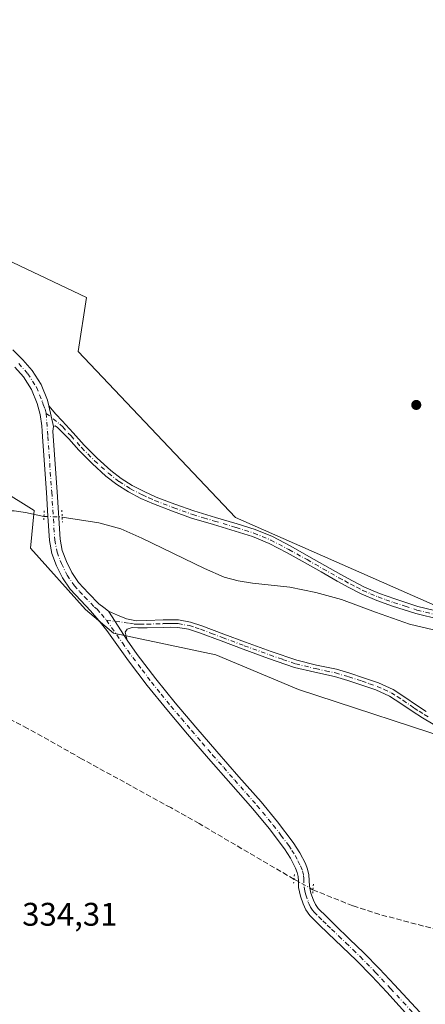
# Model space of a CAD drawing. Units: metres. Extents: x 580507 to 583964, y 4698818 to 4701178.
# Drawn here: x 582798 to 582922, y 4699866 to 4700168 of the extents above; entities that cross this region are included whole.
import ezdxf

# ---------------------------------------------------------------- set-up
doc = ezdxf.new("R2010")
doc.units = ezdxf.units.M
doc.header["$MEASUREMENT"] = 0
for name, pattern in [('DGN Style 3', [2.307223458686699, 1.648016756204785, -0.6592067024819142]), ('DGN Style 4', [2.6384748266838614, 1.318413404963828, -0.6592067024819142, 0.001648016756204785, -0.6592067024819142]), ('DGN Style 5', [1.1536117293433497, 0.4944050268614355, -0.6592067024819142])]:
    doc.linetypes.add(name, pattern=pattern)
for name, color, linetype, lineweight in [('Camino Cxs', 7, 'Continuous', 0), ('Camino eje', 30, 'DGN Style 4', 13), ('Corriente artificial lineal', 4, 'DGN Style 3', 13), ('Corriente artificial lineal oculto', 135, 'DGN Style 4', 13), ('Corriente natural lineal', 142, 'Continuous', 13), ('Corriente natural lineal oculto', 9, 'DGN Style 4', 13), ('Cultivos herbáceos CxS', 92, 'Continuous', 0), ('Núcleo urbano CxS', 7, 'Continuous', 0), ('Pastizal CxS', 92, 'Continuous', 0), ('Pista no pavimentada Cxs', 111, 'Continuous', 0), ('Pista no pavimentada eje', 91, 'DGN Style 4', 0), ('Puente lineal', 2, 'DGN Style 5', 0), ('Punto de cota en terreno', 7, 'Continuous', 0), ('Rótulo de punto de cota en terreno', 7, 'Continuous', 0)]:
    doc.layers.add(name, color=color, linetype=linetype, lineweight=lineweight)
doc.styles.add('Style-Arial', font='txt')

# ---------------------------------------------------------------- blocks, each defined once
blk = doc.blocks.new('*U12')
at = {"layer": 'Cultivos herbáceos CxS', "color": 92, "linetype": 'Continuous', "lineweight": 0}
for points in [[(582772.5642999997, 4700036.346700001, 332.9162999999971), (582802.6706999998, 4700017.542500001, 332.7712999999931), (582801.6058, 4700006.0877, 332.800900000002), (582818.4524999997, 4699987.328500001, 332.5492999999988), (582827.0022999998, 4699979.999299999, 332.5054999999993), (582858.3191999998, 4699973.441299999, 332.5209000000032), (582883.5800999999, 4699962.812100001, 332.2308000000049), (582935.2609000001, 4699945.852700001, 331.9291999999987), (582994.5148, 4699934.8245, 332.0240000000049), (583007.6140999999, 4699942.129100001, 330.1633000000002), (583028.5160999997, 4699939.735300001, 331.2263999999996), (583048.608, 4699937.433900001, 331.2583000000013), (583074.7736999998, 4699930.276500001, 330.3061000000016), (583101.5783000002, 4699894.021700001, 329.7353000000003), (583122.6989000002, 4699867.0635, 328.511599999998), (583124.8837000001, 4699853.219900001, 328.2152999999962), (583175.8657000001, 4699847.3903, 326.2001000000019), (583211.716, 4699836.7873, 325.2744999999995), (583246.9061000004, 4699822.1669, 325.0911999999953), (583288.7550999997, 4699809.502499999, 324.6778999999952), (583314.9757000003, 4699821.887900001, 323.5792999999976), (583320.1789999995, 4699828.1457, 323.9219000000012), (583324.8152999999, 4699833.722100001, 323.9706000000006), (583374.6969, 4699818.244700001, 321.8353000000061)], [(583229.4820999998, 4700181.778700001, 324.1046999999962), (583171.4797, 4700134.033299999, 323.7850999999937), (583113.5237999996, 4700072.0087, 323.8986000000005), (583089.9200999998, 4700042.3629, 326.5703999999969), (583070.2034, 4700008.5845, 326.9526999999944), (583041.7346000001, 4699983.1823, 330.2011000000057), (582984.0256000003, 4699979.334100001, 331.7345999999961), (582927.0865000002, 4699987.8015, 332.2467999999935), (582864.3108999999, 4700015.4661, 332.6714000000065), (582816.1889000004, 4700066.219900001, 333.9015000000072), (582818.6694999998, 4700082.765900001, 333.8325000000041), (582777.6611000003, 4700102.2293, 334.249100000001)]]:
    blk.add_polyline3d(points, dxfattribs=at)
blk = doc.blocks.new('5PATER')
at = {"layer": 'Núcleo urbano CxS', "linetype": 'Continuous', "lineweight": 0}
h = blk.add_hatch(color=51, dxfattribs=at)
edge = h.paths.add_edge_path()
edge.add_ellipse((0, 0), major_axis=(-0.1095731443231308, -0.1110710700762829), ratio=0.9994222409660322, start_angle=0, end_angle=360)

msp = doc.modelspace()

# ---------------------------------------------------------------- linework, layer by layer
at = {"layer": 'Camino Cxs', "color": 7, "linetype": 'Continuous', "lineweight": 0, "extrusion": (0.00850358414796158, -0.04023337575055994, 0.9991541245135072), "elevation": -183810.2287583913, "flags": 128}
msp.add_lwpolyline([(1542124.882730211, 4474163.353568011), (1542124.882730211, 4474169.839115704)], dxfattribs=at)
at = {"layer": 'Camino Cxs', "color": 7, "linetype": 'Continuous', "lineweight": 0, "extrusion": (-0.001749492961770963, 0.002730315905698279, 0.9999947423108944), "elevation": 12145.32582936093, "flags": 128}
msp.add_lwpolyline([(582830.8599670917, 4699962.217784151), (582825.1699159673, 4699971.097817249)], dxfattribs=at)
at = {"layer": 'Camino Cxs', "color": 7, "linetype": 'Continuous', "lineweight": 0}
for points in [[(582926.9001000002, 4699984.210100001, 332.3941999999952), (582919.5301000001, 4699986.030099999, 332.274900000004), (582912.3300999999, 4699988.350099999, 332.2799999999988), (582907.5100999996, 4699990.050100001, 332.3880999999965), (582902.7701000003, 4699992.090100001, 332.5460000000021), (582899.0401, 4699994.020099999, 332.6928000000044), (582895.4101, 4699996.0001, 332.6570999999968), (582890.5100999996, 4699998.780099999, 332.7021999999997), (582885.6401000004, 4700001.550100001, 332.5342999999993), (582880.1300999997, 4700004.630100001, 332.5013000000035), (582874.6300999997, 4700007.5101, 332.3181000000041), (582869.5100999996, 4700009.590100001, 332.4689999999973), (582864.1601, 4700011.3101, 332.3920999999973), (582857.5500999996, 4700013.270099999, 332.4303000000073), (582850.8800999997, 4700015.280099999, 332.4419000000053), (582845.0000999998, 4700017.340100001, 332.4314000000013), (582839.1901000004, 4700019.600099999, 332.6364999999932), (582835.3501000004, 4700021.3101, 332.6416999999929), (582831.6001000004, 4700023.280099999, 332.6538), (582828.0201000003, 4700025.530099999, 332.6836000000039), (582824.6801000005, 4700028.120100001, 332.641300000003), (582820.4101, 4700031.9901, 332.5198999999994), (582816.3901000004, 4700036.050100001, 332.550900000002), (582813.2701000003, 4700039.5101, 332.5497000000032), (582811.5701000001, 4700041.270099999, 332.616200000004), (582809.8601000002, 4700043.020099999, 332.6815999999963), (582809.1168999998, 4700043.4889, 332.7063000000053), (582808.5800999999, 4700043.3101, 332.6993999999977), (582807.2401000002, 4700049.6501, 332.9661000000052), (582809.3300999999, 4700047.090100001, 332.8761999999988), (582811.3000999996, 4700045.040100001, 332.7874000000011), (582814.6901000004, 4700041.340100001, 332.5439999999944), (582818.0500999996, 4700037.620100001, 332.5654000000068), (582821.9901000002, 4700033.640100001, 332.5032000000065), (582826.1501000002, 4700029.870100001, 332.7449999999953), (582829.3300999999, 4700027.4001, 332.5252999999939), (582832.7401000002, 4700025.2601, 332.5445000000037), (582836.3501000004, 4700023.360099999, 332.4416000000056), (582840.0701000001, 4700021.710100001, 332.3880000000063), (582845.8000999996, 4700019.4801, 332.3083999999944), (582851.5900999998, 4700017.450099999, 332.243100000007), (582858.2100999998, 4700015.460100001, 332.4814000000042), (582864.8400999998, 4700013.4901, 332.4860999999946), (582870.2901, 4700011.7401, 332.6217000000034), (582875.5900999998, 4700009.5801, 332.6008000000002), (582881.2200999996, 4700006.630100001, 332.6076999999932), (582886.7600999996, 4700003.530099999, 332.475099999996), (582891.6401000004, 4700000.770099999, 332.6304999999993), (582896.5201000003, 4699998.0001, 332.488400000002), (582900.1101000002, 4699996.030099999, 332.6067000000039), (582903.7500999998, 4699994.1601, 332.5479999999953), (582908.3400999998, 4699992.1801, 332.3309000000008), (582913.0601000004, 4699990.5101, 332.3650000000052), (582920.1501000002, 4699988.2301, 332.1693999999989), (582927.3601000002, 4699986.450099999, 332.252999999997)], [(582807.2401000002, 4700049.6501, 332.9661000000052), (582809.3300999999, 4700047.090100001, 332.8761999999988), (582811.3000999996, 4700045.040100001, 332.7874000000011), (582814.6901000004, 4700041.340100001, 332.5439999999944), (582818.0500999996, 4700037.620100001, 332.5654000000068), (582821.9901000002, 4700033.640100001, 332.5032000000065), (582826.1501000002, 4700029.870100001, 332.7449999999953), (582829.3300999999, 4700027.4001, 332.5252999999939), (582832.7401000002, 4700025.2601, 332.5445000000037), (582836.3501000004, 4700023.360099999, 332.4416000000056), (582840.0701000001, 4700021.710100001, 332.3880000000063), (582845.8000999996, 4700019.4801, 332.3083999999944), (582851.5900999998, 4700017.450099999, 332.243100000007), (582858.2100999998, 4700015.460100001, 332.4814000000042), (582864.8400999998, 4700013.4901, 332.4860999999946), (582870.2901, 4700011.7401, 332.6217000000034), (582875.5900999998, 4700009.5801, 332.6008000000002), (582881.2200999996, 4700006.630100001, 332.6076999999932), (582886.7600999996, 4700003.530099999, 332.475099999996), (582891.6401000004, 4700000.770099999, 332.6304999999993), (582896.5201000003, 4699998.0001, 332.488400000002), (582900.1101000002, 4699996.030099999, 332.6067000000039), (582903.7500999998, 4699994.1601, 332.5479999999953), (582908.3400999998, 4699992.1801, 332.3309000000008), (582913.0601000004, 4699990.5101, 332.3650000000052), (582920.1501000002, 4699988.2301, 332.1693999999989), (582927.3601000002, 4699986.450099999, 332.252999999997)], [(582926.9001000002, 4699984.210100001, 332.3941999999952), (582919.5301000001, 4699986.030099999, 332.274900000004), (582912.3300999999, 4699988.350099999, 332.2799999999988), (582907.5100999996, 4699990.050100001, 332.3880999999965), (582902.7701000003, 4699992.090100001, 332.5460000000021), (582899.0401, 4699994.020099999, 332.6928000000044), (582895.4101, 4699996.0001, 332.6570999999968), (582890.5100999996, 4699998.780099999, 332.7021999999997), (582885.6401000004, 4700001.550100001, 332.5342999999993), (582880.1300999997, 4700004.630100001, 332.5013000000035), (582874.6300999997, 4700007.5101, 332.3181000000041), (582869.5100999996, 4700009.590100001, 332.4689999999973), (582864.1601, 4700011.3101, 332.3920999999973), (582857.5500999996, 4700013.270099999, 332.4303000000073), (582850.8800999997, 4700015.280099999, 332.4419000000053), (582845.0000999998, 4700017.340100001, 332.4314000000013), (582839.1901000004, 4700019.600099999, 332.6364999999932), (582835.3501000004, 4700021.3101, 332.6416999999929), (582831.6001000004, 4700023.280099999, 332.6538), (582828.0201000003, 4700025.530099999, 332.6836000000039), (582824.6801000005, 4700028.120100001, 332.641300000003), (582820.4101, 4700031.9901, 332.5198999999994), (582816.3901000004, 4700036.050100001, 332.550900000002), (582813.2701000003, 4700039.5101, 332.5497000000032), (582811.5701000001, 4700041.270099999, 332.616200000004), (582809.8601000002, 4700043.020099999, 332.6815999999963), (582809.1168999998, 4700043.4889, 332.7063000000053), (582808.5800999999, 4700043.3101, 332.6993999999977)], [(582924.8101000004, 4699952.210100001, 331.656799999997), (582921.4901000002, 4699954.1601, 331.7238999999972), (582918.4001000002, 4699956.1501, 331.7029999999941), (582914.8800999997, 4699958.5601, 331.7171999999992), (582911.4600999998, 4699960.780099999, 331.7017999999953), (582907.2401000002, 4699962.710100001, 331.6288999999961), (582902.7100999998, 4699964.270099999, 331.8659000000043), (582898.6501000002, 4699965.590100001, 331.8920000000071), (582894.6101000002, 4699966.780099999, 331.8359999999957), (582888.5900999998, 4699968.0701, 331.8527000000031), (582882.4101, 4699969.550100001, 331.9814999999944), (582874.4401000004, 4699972.300100001, 331.9756999999955), (582866.6101000002, 4699975.140100001, 332.2253999999957), (582859.9200999998, 4699977.6501, 332.1199999999953), (582853.2701000003, 4699980.1501, 332.2581000000064), (582849.9700999996, 4699981.2501, 332.2189000000071), (582846.7001, 4699981.8201, 332.1946999999927), (582844.5500999996, 4699981.860099999, 332.2155999999959), (582842.2401000002, 4699981.8201, 332.2480000000069), (582837.2500999998, 4699981.6601, 332.3769000000029), (582836.1001000004, 4699981.640100001, 332.4002999999939), (582834.3901000004, 4699981.720100001, 332.4309999999969), (582832.6801000005, 4699981.8101, 332.4628999999986), (582831.2001, 4699981.300100001, 332.4887000000017), (582830.5601000004, 4699980.300100001, 332.5136999999959), (582831.1700999998, 4699977.860099999, 332.5623000000051), (582825.4801000003, 4699986.7401, 332.5280999999959), (582828.2301000003, 4699985.5801, 332.5323999999964), (582830.9801000003, 4699984.4301, 332.4964000000036), (582834.0201000003, 4699983.860099999, 332.4397000000026), (582837.1901000004, 4699983.920100001, 332.3683000000019), (582842.1801000005, 4699984.0801, 332.2308000000049), (582844.5500999996, 4699984.130100001, 332.1992999999929), (582846.9200999998, 4699984.0801, 332.1714000000065), (582850.5201000003, 4699983.450099999, 332.1864999999962), (582854.0201000003, 4699982.290100001, 332.1652000000031), (582860.7100999998, 4699979.770099999, 332.1717999999965), (582867.4001000002, 4699977.2601, 332.1189000000013), (582875.2001, 4699974.4301, 332.0688999999985), (582883.0401, 4699971.7301, 331.9621000000043), (582889.0900999998, 4699970.280099999, 332.0507999999973), (582895.1700999998, 4699968.970100001, 332.0004999999946), (582899.3201000001, 4699967.7501, 331.999100000001), (582903.4301000005, 4699966.4101, 332.0002999999998), (582908.0800999999, 4699964.8201, 331.8236000000034), (582912.5500999996, 4699962.770099999, 331.7007000000012), (582916.1300999997, 4699960.440099999, 331.7934999999998), (582919.6501000002, 4699958.030099999, 331.6438000000053), (582922.6801000005, 4699956.090100001, 331.6442999999999)], [(582825.4801000003, 4699986.7401, 332.5280999999959), (582828.2301000003, 4699985.5801, 332.5323999999964), (582830.9801000003, 4699984.4301, 332.4964000000036), (582834.0201000003, 4699983.860099999, 332.4397000000026), (582837.1901000004, 4699983.920100001, 332.3683000000019), (582842.1801000005, 4699984.0801, 332.2308000000049), (582844.5500999996, 4699984.130100001, 332.1992999999929), (582846.9200999998, 4699984.0801, 332.1714000000065), (582850.5201000003, 4699983.450099999, 332.1864999999962), (582854.0201000003, 4699982.290100001, 332.1652000000031), (582860.7100999998, 4699979.770099999, 332.1717999999965), (582867.4001000002, 4699977.2601, 332.1189000000013), (582875.2001, 4699974.4301, 332.0688999999985), (582883.0401, 4699971.7301, 331.9621000000043), (582889.0900999998, 4699970.280099999, 332.0507999999973), (582895.1700999998, 4699968.970100001, 332.0004999999946), (582899.3201000001, 4699967.7501, 331.999100000001), (582903.4301000005, 4699966.4101, 332.0002999999998), (582908.0800999999, 4699964.8201, 331.8236000000034), (582912.5500999996, 4699962.770099999, 331.7007000000012), (582916.1300999997, 4699960.440099999, 331.7934999999998), (582919.6501000002, 4699958.030099999, 331.6438000000053), (582922.6801000005, 4699956.090100001, 331.6442999999999)], [(582924.8101000004, 4699952.210100001, 331.656799999997), (582921.4901000002, 4699954.1601, 331.7238999999972), (582918.4001000002, 4699956.1501, 331.7029999999941), (582914.8800999997, 4699958.5601, 331.7171999999992), (582911.4600999998, 4699960.780099999, 331.7017999999953), (582907.2401000002, 4699962.710100001, 331.6288999999961), (582902.7100999998, 4699964.270099999, 331.8659000000043), (582898.6501000002, 4699965.590100001, 331.8920000000071), (582894.6101000002, 4699966.780099999, 331.8359999999957), (582888.5900999998, 4699968.0701, 331.8527000000031), (582882.4101, 4699969.550100001, 331.9814999999944), (582874.4401000004, 4699972.300100001, 331.9756999999955), (582866.6101000002, 4699975.140100001, 332.2253999999957), (582859.9200999998, 4699977.6501, 332.1199999999953), (582853.2701000003, 4699980.1501, 332.2581000000064), (582849.9700999996, 4699981.2501, 332.2189000000071), (582846.7001, 4699981.8201, 332.1946999999927), (582844.5500999996, 4699981.860099999, 332.2155999999959), (582842.2401000002, 4699981.8201, 332.2480000000069), (582837.2500999998, 4699981.6601, 332.3769000000029), (582836.1001000004, 4699981.640100001, 332.4002999999939), (582834.3901000004, 4699981.720100001, 332.4309999999969), (582832.6801000005, 4699981.8101, 332.4628999999986), (582831.2001, 4699981.300100001, 332.4887000000017), (582830.5601000004, 4699980.300100001, 332.5136999999959), (582831.1700999998, 4699977.860099999, 332.5623000000051)]]:
    msp.add_polyline3d(points, dxfattribs=at)
at = {"layer": 'Camino eje', "color": 30, "linetype": 'DGN Style 4', "lineweight": 13}
for points in [[(582806.3749000002, 4700047.329100001, 332.8706999999995), (582810.5800999999, 4700044.030099999, 332.7315999999992), (582811.4351000004, 4700043.155099999, 332.6828999999998), (582813.1300999997, 4700041.3051, 332.5884999999981), (582813.9801000003, 4700040.425100001, 332.554099999994), (582817.2200999996, 4700036.835100001, 332.562699999995), (582821.2001, 4700032.815099999, 332.4998000000051), (582825.4151, 4700028.995100001, 332.6728000000003), (582828.6750999996, 4700026.465100001, 332.5969000000041), (582832.1700999998, 4700024.270099999, 332.5926999999938), (582835.8501000004, 4700022.335100001, 332.498900000006), (582837.7701000003, 4700021.4801, 332.5175000000018), (582839.6300999997, 4700020.655099999, 332.5069999999978), (582845.4001000002, 4700018.4101, 332.3580999999977), (582851.2351000002, 4700016.3651, 332.3381999999983), (582854.5701000001, 4700015.360099999, 332.4130000000005), (582857.8800999997, 4700014.3651, 332.4495000000024), (582864.5000999998, 4700012.4001, 332.3668999999936), (582869.9001000002, 4700010.665100001, 332.536300000007), (582872.4600999998, 4700009.6251, 332.5117000000027), (582875.1101000002, 4700008.545100001, 332.4575000000041), (582880.6750999996, 4700005.630100001, 332.5467000000062), (582886.2001, 4700002.540100001, 332.3800000000047), (582888.6401000004, 4700001.1601, 332.562699999995), (582891.0751, 4699999.7751, 332.6478999999963), (582895.9650999998, 4699997.0001, 332.5191999999952), (582897.7600999996, 4699996.015100001, 332.5642999999982), (582899.5751, 4699995.0251, 332.6353999999992), (582901.3951000003, 4699994.090100001, 332.6104999999953), (582903.2600999996, 4699993.1251, 332.508600000001), (582905.6300999997, 4699992.1051, 332.4051999999938), (582907.9250999996, 4699991.1151, 332.3527999999933), (582910.3350999998, 4699990.265100001, 332.3635000000068), (582912.6951000001, 4699989.4301, 332.3163000000059), (582916.2401000002, 4699988.290100001, 332.2023000000045), (582919.8400999998, 4699987.130100001, 332.1355999999942), (582927.1300999997, 4699985.3301, 332.3218999999954)], [(582824.8470999999, 4699983.997099999, 332.5142999999953), (582831.8300999999, 4699983.120100001, 332.4673999999941), (582833.3501000004, 4699982.835100001, 332.4358999999968), (582834.2050999999, 4699982.790100001, 332.4146999999939), (582835.0601000004, 4699982.7501, 332.3935999999958), (582837.2200999996, 4699982.790100001, 332.3429999999935), (582842.2100999998, 4699982.950099999, 332.2072000000044), (582843.3651000002, 4699982.970100001, 332.1891999999934), (582844.5500999996, 4699982.995100001, 332.1757000000071), (582845.6250999998, 4699982.975099999, 332.162599999996), (582846.8101000004, 4699982.950099999, 332.1481000000058), (582850.2451, 4699982.350099999, 332.1404999999941), (582851.9951, 4699981.770099999, 332.1753999999929), (582853.6451000003, 4699981.220100001, 332.2057000000059), (582856.9901000002, 4699979.960100001, 332.194399999993), (582860.3151000004, 4699978.710100001, 332.1438999999955), (582867.0050999997, 4699976.200099999, 332.1659000000073), (582874.8201000001, 4699973.3651, 332.0037000000011), (582878.7401000002, 4699972.015100001, 331.9342999999935), (582882.7251000004, 4699970.640100001, 331.9630000000034), (582888.8400999998, 4699969.175100001, 331.9511999999959), (582891.8501000004, 4699968.530099999, 331.8748000000051), (582894.8901000004, 4699967.8751, 331.8798999999999), (582898.9851000002, 4699966.670100001, 331.9352999999974), (582903.0701000001, 4699965.340100001, 331.9302000000025), (582905.3350999998, 4699964.5601, 331.8414000000048), (582907.6601, 4699963.765100001, 331.7265999999945), (582909.7701000003, 4699962.800100001, 331.661300000007), (582912.0050999997, 4699961.7751, 331.6925000000047), (582913.7950999998, 4699960.610099999, 331.7468999999983), (582915.5050999997, 4699959.5001, 331.7452000000048), (582919.0251000002, 4699957.090100001, 331.6377999999968), (582920.5401, 4699956.120100001, 331.6750000000029), (582922.0850999998, 4699955.1251, 331.6781000000047), (582923.6451000003, 4699954.2051, 331.6465000000026)]]:
    msp.add_polyline3d(points, dxfattribs=at)
at = {"layer": 'Corriente artificial lineal', "color": 4, "linetype": 'DGN Style 3', "lineweight": 13}
for points in [[(582882.2112999996, 4699904.741699999, 334.0761000000057), (582853.1901000004, 4699921.7401, 333.8542000000016), (582844.4801000003, 4699926.630100001, 333.8081999999995), (582817.2200999996, 4699941.620100001, 333.8317999999999), (582800.6801000005, 4699950.9001, 333.8923000000068), (582777.8601000002, 4699962.800100001, 333.9162999999971), (582768.9401000004, 4699968.3101, 334.0409000000073), (582760.3601000002, 4699974.4801, 334.1012000000046), (582759.0900999998, 4699975.5601, 334.0467999999965), (582758.0201000003, 4699976.940099999, 333.9217000000062)], [(582888.0210999995, 4699901.521500001, 333.991599999994), (582900.2901, 4699896.5601, 333.4355999999971), (582909.0701000001, 4699893.7601, 333.3338999999978), (582952.5401, 4699882.3101, 332.9799000000057), (582963.2701000003, 4699879.6601, 333.2520999999979), (582982.4301000005, 4699875.2501, 332.9640000000072), (582993.5201000003, 4699872.100099999, 333.2799999999988), (583013.5401, 4699865.520099999, 333.2137999999977), (583021.1300999997, 4699862.790100001, 332.8521000000038)]]:
    msp.add_polyline3d(points, dxfattribs=at)
at = {"layer": 'Corriente artificial lineal oculto', "color": 135, "linetype": 'DGN Style 4', "lineweight": 13, "extrusion": (0.01112533644359173, -0.006166444352519234, 0.9999190976539373), "elevation": -22162.89127167736, "flags": 128}
msp.add_lwpolyline([(582842.4194599381, 4699857.432437661), (582848.2298404735, 4699854.212176436)], dxfattribs=at)
at = {"layer": 'Corriente natural lineal', "color": 142, "linetype": 'Continuous', "lineweight": 13}
for points in [[(582769.0056999996, 4700016.8322, 332.8945999999996), (582774.9501, 4700016.7601, 333.0341000000044), (582782.5000999998, 4700016.8201, 333.1125999999931), (582793.0900999998, 4700017.4901, 332.9355999999971), (582796.5800999999, 4700017.450099999, 332.9079999999958), (582800.0401, 4700017.0101, 332.8435000000027), (582805.7103000004, 4700015.7983, 332.638300000006)], [(582811.2701000003, 4700015.579600001, 332.5607000000018), (582822.4700999996, 4700013.8101, 332.7140999999974), (582829.2200999996, 4700011.9301, 332.7336000000068), (582835.6801000005, 4700009.100099999, 332.8703999999998), (582854.7901, 4699999.8101, 332.478099999993), (582860.8000999996, 4699997.170100001, 332.3459000000003), (582865.0800999999, 4699996.0101, 332.5013999999938), (582869.4801000003, 4699995.370100001, 332.5059999999939), (582880.9600999998, 4699994.090100001, 332.4661000000052), (582888.9101, 4699992.460100001, 332.5742999999929), (582896.7401000002, 4699990.350099999, 332.3160999999964), (582907.1501000002, 4699986.4801, 331.9946000000054), (582917.6001000004, 4699982.8301, 331.8187000000034), (582930.1001000004, 4699979.870100001, 331.632700000002)]]:
    msp.add_polyline3d(points, dxfattribs=at)
at = {"layer": 'Corriente natural lineal oculto', "color": 9, "linetype": 'DGN Style 4', "lineweight": 13, "extrusion": (0.0139344184400429, -0.0005481235480158525, 0.9999027610439498), "elevation": 5877.475256070843, "flags": 128}
msp.add_lwpolyline([(582744.4912996055, 4700019.725918254), (582750.0516411223, 4700019.507218221)], dxfattribs=at)
at = {"layer": 'Cultivos herbáceos CxS', "color": 92, "linetype": 'Continuous', "lineweight": 0}
for points in [[(583089.9200999998, 4700042.3629, 326.5703999999969), (583070.2034, 4700008.5845, 326.9526999999944), (583041.7346000001, 4699983.1823, 330.2011000000057), (582984.0256000003, 4699979.334100001, 331.7345999999961), (582927.0865000002, 4699987.8015, 332.2467999999935), (582864.3108999999, 4700015.4661, 332.6714000000065), (582816.1889000004, 4700066.219900001, 333.9015000000072), (582818.6694999998, 4700082.765900001, 333.8325000000041), (582777.6611000003, 4700102.2293, 334.249100000001)], [(582772.5642999997, 4700036.346700001, 332.9162999999971), (582802.6706999998, 4700017.542500001, 332.7712999999931), (582801.6058, 4700006.0877, 332.800900000002), (582818.4524999997, 4699987.328500001, 332.5492999999988), (582827.0022999998, 4699979.999299999, 332.5054999999993), (582858.3191999998, 4699973.441299999, 332.5209000000032), (582883.5800999999, 4699962.812100001, 332.2308000000049), (582935.2609000001, 4699945.852700001, 331.9291999999987), (582994.5148, 4699934.8245, 332.0240000000049), (583007.6140999999, 4699942.129100001, 330.1633000000002), (583028.5160999997, 4699939.735300001, 331.2263999999996), (583048.608, 4699937.433900001, 331.2583000000013), (583074.7736999998, 4699930.276500001, 330.3061000000016), (583101.5783000002, 4699894.021700001, 329.7353000000003)]]:
    msp.add_polyline3d(points, dxfattribs=at)
at = {"layer": 'Pastizal CxS', "color": 92, "linetype": 'Continuous', "lineweight": 0}
for points in [[(582777.6611000003, 4700102.2293, 334.249100000001), (582818.6694999998, 4700082.765900001, 333.8325000000041), (582816.1889000004, 4700066.219900001, 333.9015000000072), (582864.3108999999, 4700015.4661, 332.6714000000065), (582927.0865000002, 4699987.8015, 332.2467999999935)], [(583089.9200999998, 4700042.3629, 326.5703999999969), (583070.2034, 4700008.5845, 326.9526999999944), (583041.7346000001, 4699983.1823, 330.2011000000057), (582984.0256000003, 4699979.334100001, 331.7345999999961), (582927.0865000002, 4699987.8015, 332.2467999999935), (582864.3108999999, 4700015.4661, 332.6714000000065), (582816.1889000004, 4700066.219900001, 333.9015000000072), (582818.6694999998, 4700082.765900001, 333.8325000000041), (582777.6611000003, 4700102.2293, 334.249100000001)], [(582935.2609000001, 4699945.852700001, 331.9291999999987), (582883.5800999999, 4699962.812100001, 332.2308000000049), (582858.3191999998, 4699973.441299999, 332.5209000000032), (582827.0022999998, 4699979.999299999, 332.5054999999993), (582818.4524999997, 4699987.328500001, 332.5492999999988), (582801.6058, 4700006.0877, 332.800900000002), (582802.6706999998, 4700017.542500001, 332.7712999999931), (582772.5642999997, 4700036.346700001, 332.9162999999971)], [(582772.5642999997, 4700036.346700001, 332.9162999999971), (582802.6706999998, 4700017.542500001, 332.7712999999931), (582801.6058, 4700006.0877, 332.800900000002), (582818.4524999997, 4699987.328500001, 332.5492999999988), (582827.0022999998, 4699979.999299999, 332.5054999999993), (582858.3191999998, 4699973.441299999, 332.5209000000032), (582883.5800999999, 4699962.812100001, 332.2308000000049), (582935.2609000001, 4699945.852700001, 331.9291999999987), (582994.5148, 4699934.8245, 332.0240000000049), (583007.6140999999, 4699942.129100001, 330.1633000000002), (583028.5160999997, 4699939.735300001, 331.2263999999996), (583048.608, 4699937.433900001, 331.2583000000013), (583074.7736999998, 4699930.276500001, 330.3061000000016), (583101.5783000002, 4699894.021700001, 329.7353000000003)]]:
    msp.add_polyline3d(points, dxfattribs=at)
at = {"layer": 'Pista no pavimentada Cxs', "color": 111, "linetype": 'Continuous', "lineweight": 0, "extrusion": (0.00850358414796158, -0.04023337575055994, 0.9991541245135072), "elevation": -183810.2287583913, "flags": 128}
msp.add_lwpolyline([(1542124.882730211, 4474163.353568011), (1542124.882730211, 4474169.839115704)], dxfattribs=at)
at = {"layer": 'Pista no pavimentada Cxs', "color": 111, "linetype": 'Continuous', "lineweight": 0, "extrusion": (-0.001749492961770963, 0.002730315905698279, 0.9999947423108944), "elevation": 12145.32582936093, "flags": 128}
msp.add_lwpolyline([(582830.8599670917, 4699962.217784151), (582825.1699159673, 4699971.097817249)], dxfattribs=at)
at = {"layer": 'Pista no pavimentada Cxs', "color": 111, "linetype": 'Continuous', "lineweight": 0}
for points in [[(582796.2001, 4700066.770099999, 333.4906999999948), (582799.2200999996, 4700063.720100001, 333.4164000000019), (582802.0500999996, 4700060.460100001, 333.3251000000019), (582804.8601000002, 4700056.1501, 333.1469999999972), (582806.7901, 4700051.380100001, 333.0326000000059), (582807.2401000002, 4700049.6501, 332.9661000000052), (582808.5800999999, 4700043.3101, 332.6993999999977), (582808.4200999998, 4700041.9101, 332.6585999999952), (582808.5201000003, 4700040.370100001, 332.6416000000027), (582809.7301000003, 4700023.3101, 332.6429000000062), (582810.6300999997, 4700008.780099999, 332.7606999999989), (582811.3101000004, 4700005.3301, 332.646900000007), (582812.5800999999, 4700001.970100001, 332.5694999999978), (582814.2001, 4699998.610099999, 332.5761000000057), (582816.2901, 4699995.5701, 332.5794000000024), (582819.3501000004, 4699992.3201, 332.5730999999942), (582822.4501, 4699989.050100001, 332.5243999999948), (582823.9901000002, 4699987.870100001, 332.5198999999994), (582825.4801000003, 4699986.7401, 332.5280999999959), (582831.1700999998, 4699977.860099999, 332.5623000000051), (582834.2100999998, 4699973.550100001, 332.591499999995), (582839.9301000005, 4699966.0701, 332.7486000000063), (582845.8300999999, 4699958.7401, 332.9035000000004), (582852.1700999998, 4699951.2501, 333.0675999999949), (582858.5601000004, 4699943.8201, 333.2173999999941), (582865.3400999998, 4699936.110099999, 333.3196000000025), (582872.1300999997, 4699928.4001, 333.4003999999986), (582877.1700999998, 4699922.280099999, 333.4426999999997), (582881.9901000002, 4699915.950099999, 333.5608999999968), (582884.0000999998, 4699912.8301, 333.6398999999947), (582885.7001, 4699909.4901, 333.7602999999945), (582886.3601000002, 4699907.800100001, 333.8366999999998), (582886.7901, 4699906.0601, 333.9033999999957), (582886.8601000002, 4699904.3201, 333.9759999999951), (582886.9200999998, 4699902.5801, 334.0485999999946), (582887.4001000002, 4699900.440099999, 334.0657999999967), (582888.1300999997, 4699898.350099999, 334.0587999999989), (582888.7500999998, 4699896.950099999, 334.0344000000041), (582889.6001000004, 4699895.7301, 334.0022000000026), (582892.2200999996, 4699893.1601, 333.9952000000048), (582894.8501000004, 4699890.610099999, 333.8990999999951), (582899.2401000002, 4699886.4001, 333.7097000000067), (582903.6201, 4699882.190099999, 333.6491999999998), (582908.3701, 4699877.340100001, 333.6128000000026), (582912.9901000002, 4699872.370100001, 333.5592000000034), (582920.7001, 4699863.9901, 333.497000000003)], [(582796.2001, 4700066.770099999, 333.4906999999948), (582799.2200999996, 4700063.720100001, 333.4164000000019), (582802.0500999996, 4700060.460100001, 333.3251000000019), (582804.8601000002, 4700056.1501, 333.1469999999972), (582806.7901, 4700051.380100001, 333.0326000000059), (582807.2401000002, 4700049.6501, 332.9661000000052)], [(582918.2100999998, 4699861.8201, 333.7733000000007), (582910.5701000001, 4699870.130100001, 333.5966000000044), (582905.9801000003, 4699875.0701, 333.6735999999946), (582901.3000999996, 4699879.850099999, 333.7424000000028), (582896.9600999998, 4699884.030099999, 333.7929000000004), (582892.5701000001, 4699888.2301, 333.9407999999967), (582889.9101, 4699890.800100001, 334.0206999999937), (582887.0800999999, 4699893.590100001, 334.0761000000057), (582885.8601000002, 4699895.3201, 334.1097000000009), (582885.0601000004, 4699897.1501, 334.1402999999991), (582884.2301000003, 4699899.530099999, 334.1551999999938), (582883.6300999997, 4699902.1501, 334.1762000000017), (582883.5601000004, 4699904.200099999, 334.0975999999937), (582883.5100999996, 4699905.600099999, 334.0316000000021), (582883.2100999998, 4699906.800100001, 333.9829000000027), (582882.6901000004, 4699908.130100001, 333.9312999999966), (582881.1300999997, 4699911.1801, 333.8064000000013), (582879.2801000001, 4699914.0601, 333.7244000000064), (582874.5900999998, 4699920.2301, 333.6349999999948), (582869.6201, 4699926.2601, 333.5807999999961), (582862.8601000002, 4699933.9301, 333.5310999999929), (582856.0800999999, 4699941.6601, 333.4532000000036), (582849.6601, 4699949.110099999, 333.2644), (582843.2801000001, 4699956.640100001, 332.9858999999997), (582837.3300999999, 4699964.040100001, 332.8245000000024), (582831.5601000004, 4699971.600099999, 332.6592999999993), (582824.9901000002, 4699980.870100001, 332.5458999999973), (582822.5301000001, 4699983.9101, 332.511599999998), (582819.9600999998, 4699986.890100001, 332.5285000000004), (582816.9600999998, 4699990.0601, 332.5630999999994), (582813.7200999996, 4699993.4901, 332.5831999999937), (582811.3400999998, 4699996.950099999, 332.5782999999938), (582809.5500999996, 4700000.670100001, 332.6042000000016), (582808.1300999997, 4700004.420100001, 332.6189000000013), (582807.3501000004, 4700008.360099999, 332.6671999999962), (582806.8901000004, 4700015.840100001, 332.9622999999993), (582806.4401000004, 4700023.110099999, 332.7206000000006), (582805.2301000003, 4700040.1501, 332.8825999999972), (582805.1201, 4700041.860099999, 332.8729000000022), (582805.0100999996, 4700043.460100001, 332.8752999999998), (582804.5201000003, 4700046.970100001, 332.8853999999992), (582803.6501000002, 4700050.340100001, 332.9416999999958), (582801.9301000005, 4700054.610099999, 333.0537999999942), (582799.4101, 4700058.470100001, 333.260500000004), (582796.8000999996, 4700061.4801, 333.3901000000042)], [(582918.2100999998, 4699861.8201, 333.7733000000007), (582910.5701000001, 4699870.130100001, 333.5966000000044), (582905.9801000003, 4699875.0701, 333.6735999999946), (582901.3000999996, 4699879.850099999, 333.7424000000028), (582896.9600999998, 4699884.030099999, 333.7929000000004), (582892.5701000001, 4699888.2301, 333.9407999999967), (582889.9101, 4699890.800100001, 334.0206999999937), (582887.0800999999, 4699893.590100001, 334.0761000000057), (582885.8601000002, 4699895.3201, 334.1097000000009), (582885.0601000004, 4699897.1501, 334.1402999999991), (582884.2301000003, 4699899.530099999, 334.1551999999938), (582883.6300999997, 4699902.1501, 334.1762000000017), (582883.5601000004, 4699904.200099999, 334.0975999999937), (582883.5100999996, 4699905.600099999, 334.0316000000021), (582883.2100999998, 4699906.800100001, 333.9829000000027), (582882.6901000004, 4699908.130100001, 333.9312999999966), (582881.1300999997, 4699911.1801, 333.8064000000013), (582879.2801000001, 4699914.0601, 333.7244000000064), (582874.5900999998, 4699920.2301, 333.6349999999948), (582869.6201, 4699926.2601, 333.5807999999961), (582862.8601000002, 4699933.9301, 333.5310999999929), (582856.0800999999, 4699941.6601, 333.4532000000036), (582849.6601, 4699949.110099999, 333.2644), (582843.2801000001, 4699956.640100001, 332.9858999999997), (582837.3300999999, 4699964.040100001, 332.8245000000024), (582831.5601000004, 4699971.600099999, 332.6592999999993), (582824.9901000002, 4699980.870100001, 332.5458999999973), (582822.5301000001, 4699983.9101, 332.511599999998), (582819.9600999998, 4699986.890100001, 332.5285000000004), (582816.9600999998, 4699990.0601, 332.5630999999994), (582813.7200999996, 4699993.4901, 332.5831999999937), (582811.3400999998, 4699996.950099999, 332.5782999999938), (582809.5500999996, 4700000.670100001, 332.6042000000016), (582808.1300999997, 4700004.420100001, 332.6189000000013), (582807.3501000004, 4700008.360099999, 332.6671999999962), (582806.8901000004, 4700015.840100001, 332.9622999999993), (582806.4401000004, 4700023.110099999, 332.7206000000006), (582805.2301000003, 4700040.1501, 332.8825999999972), (582805.1201, 4700041.860099999, 332.8729000000022), (582805.0100999996, 4700043.460100001, 332.8752999999998), (582804.5201000003, 4700046.970100001, 332.8853999999992), (582803.6501000002, 4700050.340100001, 332.9416999999958), (582801.9301000005, 4700054.610099999, 333.0537999999942), (582799.4101, 4700058.470100001, 333.260500000004), (582796.8000999996, 4700061.4801, 333.3901000000042)], [(582808.5800999999, 4700043.3101, 332.6993999999977), (582808.4200999998, 4700041.9101, 332.6585999999952), (582808.5201000003, 4700040.370100001, 332.6416000000027), (582809.7301000003, 4700023.3101, 332.6429000000062), (582810.6300999997, 4700008.780099999, 332.7606999999989), (582811.3101000004, 4700005.3301, 332.646900000007), (582812.5800999999, 4700001.970100001, 332.5694999999978), (582814.2001, 4699998.610099999, 332.5761000000057), (582816.2901, 4699995.5701, 332.5794000000024), (582819.3501000004, 4699992.3201, 332.5730999999942), (582822.4501, 4699989.050100001, 332.5243999999948), (582823.9901000002, 4699987.870100001, 332.5198999999994), (582825.4801000003, 4699986.7401, 332.5280999999959)], [(582831.1700999998, 4699977.860099999, 332.5623000000051), (582834.2100999998, 4699973.550100001, 332.591499999995), (582839.9301000005, 4699966.0701, 332.7486000000063), (582845.8300999999, 4699958.7401, 332.9035000000004), (582852.1700999998, 4699951.2501, 333.0675999999949), (582858.5601000004, 4699943.8201, 333.2173999999941), (582865.3400999998, 4699936.110099999, 333.3196000000025), (582872.1300999997, 4699928.4001, 333.4003999999986), (582877.1700999998, 4699922.280099999, 333.4426999999997), (582881.9901000002, 4699915.950099999, 333.5608999999968), (582884.0000999998, 4699912.8301, 333.6398999999947), (582885.7001, 4699909.4901, 333.7602999999945), (582886.3601000002, 4699907.800100001, 333.8366999999998), (582886.7901, 4699906.0601, 333.9033999999957), (582886.8601000002, 4699904.3201, 333.9759999999951), (582886.9200999998, 4699902.5801, 334.0485999999946), (582887.4001000002, 4699900.440099999, 334.0657999999967), (582888.1300999997, 4699898.350099999, 334.0587999999989), (582888.7500999998, 4699896.950099999, 334.0344000000041), (582889.6001000004, 4699895.7301, 334.0022000000026), (582892.2200999996, 4699893.1601, 333.9952000000048), (582894.8501000004, 4699890.610099999, 333.8990999999951), (582899.2401000002, 4699886.4001, 333.7097000000067), (582903.6201, 4699882.190099999, 333.6491999999998), (582908.3701, 4699877.340100001, 333.6128000000026), (582912.9901000002, 4699872.370100001, 333.5592000000034), (582920.7001, 4699863.9901, 333.497000000003)]]:
    msp.add_polyline3d(points, dxfattribs=at)
at = {"layer": 'Pista no pavimentada eje', "color": 91, "linetype": 'DGN Style 4', "lineweight": 0}
for points in [[(582798.0100999996, 4700062.600099999, 333.3957999999984), (582800.7301000003, 4700059.465100001, 333.2859999999928), (582803.3951000003, 4700055.380100001, 333.0932999999932), (582804.3601000002, 4700052.995100001, 333.0239000000001), (582805.2200999996, 4700050.860099999, 332.9815999999992), (582805.4451000001, 4700049.995100001, 332.9581000000035), (582806.0493000001, 4700048.631100001, 332.9167000000016), (582806.3749000002, 4700047.329100001, 332.8706999999995)], [(582806.3749000002, 4700047.329100001, 332.8706999999995), (582806.7701000003, 4700041.8851, 332.7296000000061), (582806.8750999998, 4700040.2601, 332.7185000000027), (582808.0850999998, 4700023.210100001, 332.6125999999931), (582808.7600999996, 4700012.3101, 332.8168000000005), (582808.9901000002, 4700008.5701, 332.6965000000055), (582809.7200999996, 4700004.8751, 332.6291999999958), (582811.0651000004, 4700001.3201, 332.5812000000006), (582812.7701000003, 4699997.780099999, 332.545299999998), (582815.0050999997, 4699994.530099999, 332.5758999999962), (582816.6250999998, 4699992.815099999, 332.5684000000037), (582818.1551000001, 4699991.190099999, 332.5592000000034), (582821.2050999999, 4699987.970100001, 332.5133999999962), (582821.9751000004, 4699987.380100001, 332.497199999998), (582823.2600999996, 4699985.890100001, 332.5059000000037), (582824.8470999999, 4699983.997099999, 332.5142999999953)], [(582824.8470999999, 4699983.997099999, 332.5142999999953), (582829.7001, 4699977.0801, 332.5767000000051), (582831.3651000002, 4699974.7301, 332.6009999999951), (582832.8850999996, 4699972.575099999, 332.6064000000042), (582835.7701000003, 4699968.795100001, 332.6929999999993), (582838.6300999997, 4699965.0551, 332.7798999999941), (582841.6051000003, 4699961.3551, 332.8613000000041), (582844.5551000005, 4699957.690099999, 332.9278000000049), (582847.7451, 4699953.925100001, 333.0252999999939), (582850.9151, 4699950.1801, 333.1542000000045), (582854.1101000002, 4699946.465100001, 333.2397999999957), (582857.3201000001, 4699942.7401, 333.309699999998), (582860.7100999998, 4699938.8751, 333.3855999999942), (582864.1001000004, 4699935.020099999, 333.4199999999983), (582870.8750999998, 4699927.3301, 333.4857000000048), (582875.8800999997, 4699921.255100001, 333.5387999999948), (582878.2251000004, 4699918.170100001, 333.5950000000012), (582880.6350999996, 4699915.005100001, 333.6456999999937), (582881.5601000004, 4699913.565099999, 333.6837999999989), (582882.5651000004, 4699912.005100001, 333.7333000000072), (582883.4151, 4699910.335100001, 333.7909999999974), (582884.1951000001, 4699908.8101, 333.8475000000035), (582884.7851, 4699907.300100001, 333.9106999999931), (582885.1501000002, 4699905.8301, 333.9668999999994), (582885.1851000004, 4699904.960100001, 334.0054999999993), (582885.2751000002, 4699902.3651, 334.1153000000049), (582885.5751, 4699901.0551, 334.1128999999929), (582885.8151000004, 4699899.985099999, 334.1138999999966), (582886.5950999996, 4699897.7501, 334.1196999999956), (582886.9051000001, 4699897.050100001, 334.1137000000017), (582887.3051000005, 4699896.1351, 334.099000000002), (582887.9151, 4699895.270099999, 334.0720000000001), (582888.3400999998, 4699894.6601, 334.0553000000073), (582889.7550999997, 4699893.265100001, 334.0310000000027), (582891.0651000004, 4699891.9801, 334.0239000000001), (582892.3951000003, 4699890.6951, 333.9888000000064), (582893.7100999998, 4699889.420100001, 333.9220999999961), (582895.9051000001, 4699887.3201, 333.8205000000016), (582898.1001000004, 4699885.215100001, 333.7599999999948), (582900.2701000003, 4699883.1251, 333.7244999999967), (582902.4600999998, 4699881.020099999, 333.7142000000022), (582907.1750999996, 4699876.2051, 333.6584000000003), (582911.7801000001, 4699871.2501, 333.5917999999947), (582915.6001000004, 4699867.095100001, 333.5653000000021), (582919.4550999999, 4699862.905099999, 333.6664000000019)]]:
    msp.add_polyline3d(points, dxfattribs=at)
at = {"layer": 'Puente lineal', "color": 2, "linetype": 'DGN Style 5', "lineweight": 0, "extrusion": (0.8388124511502169, -0.03896995878860019, 0.543023953530026), "elevation": 305886.212441014, "flags": 128}
msp.add_lwpolyline([(4722000.569556216, -197412.0221002495), (4721998.849089012, -197412.0771187721), (4721997.438751882, -197412.1240393302)], dxfattribs=at)
at = {"layer": 'Puente lineal', "color": 2, "linetype": 'DGN Style 5', "lineweight": 0, "extrusion": (0.8499960091640345, 0.04699387431806107, 0.5246888222382794), "elevation": 716433.9226091665, "flags": 128}
msp.add_lwpolyline([(4660678.024264391, -441177.5955324814), (4660675.951900525, -441177.5680449187), (4660674.33993929, -441177.5508945589)], dxfattribs=at)
at = {"layer": 'Puente lineal', "color": 2, "linetype": 'DGN Style 5', "lineweight": 0, "extrusion": (-0.1017692410379702, 0.06205441937914389, 0.9928707220046692), "elevation": 232662.1110356476, "flags": 128}
msp.add_lwpolyline([(-4316214.719069738, -1935207.639082309), (-4316213.433794147, -1935207.014901233), (-4316212.360509898, -1935206.485521853)], dxfattribs=at)
at = {"layer": 'Puente lineal', "color": 2, "linetype": 'DGN Style 5', "lineweight": 0, "extrusion": (0.9633250601658228, -0.07671287055946018, 0.2571380250897204), "elevation": 201053.5899351151, "flags": 128}
msp.add_lwpolyline([(4731342.446776098, -53151.8014013357), (4731340.730265094, -53151.74779893829), (4731339.546050656, -53151.72441256417)], dxfattribs=at)

# ---------------------------------------------------------------- block references
at = {"layer": 'Cultivos herbáceos CxS', "color": 92, "linetype": 'Continuous', "lineweight": 0}
msp.add_blockref('*U12', (0, 0), dxfattribs=at)
at = {"layer": 'Punto de cota en terreno', "color": 7, "linetype": 'Continuous', "lineweight": 0, "xscale": 10, "yscale": 10, "zscale": 10}
msp.add_blockref('5PATER', (582919.6299999999, 4700049.9, 332.8600000000006), dxfattribs=at)

# ---------------------------------------------------------------- texts
at = {"layer": 'Rótulo de punto de cota en terreno', "color": 7, "linetype": 'Continuous', "lineweight": 0, "style": 'Style-Arial'}
msp.add_text('334,31', height=7.000000000000002, dxfattribs=at).set_placement((582799.0477999998, 4699890.4878))

doc.saveas('drawing.dxf')
